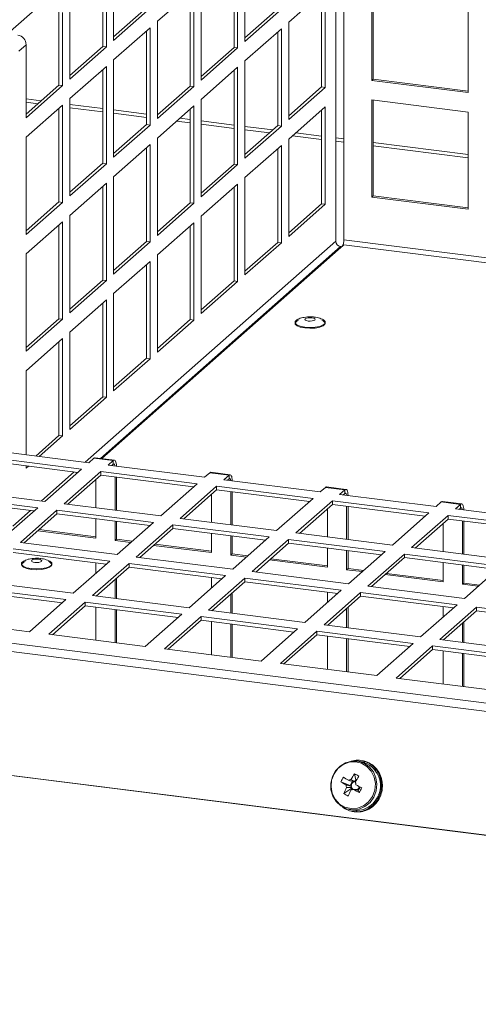
# Model space of a CAD drawing. Units: millimetres. Extents: x 0 to 841, y 0 to 594.
# Drawn here: x 678 to 687, y 540 to 559 of the extents above; entities that cross this region are included whole.
import ezdxf

# ---------------------------------------------------------------- set-up
doc = ezdxf.new("R2010")
doc.units = ezdxf.units.MM

msp = doc.modelspace()

# ---------------------------------------------------------------- linework, layer by layer
at = {"color": 7, "linetype": 'Continuous', "lineweight": 15}
for p, q in [((683.89724, 554.47777), (683.89724, 563.57587)), ((684.05836, 563.60011), (684.05836, 554.50201)), ((681.99689, 558.22296), (681.99689, 560.10858)), ((682.13831, 560.2333), (682.13831, 558.34768)), ((681.92674, 558.2318), (681.92674, 560.0467)), ((679.59273, 559.77964), (679.59273, 558.36542)), ((679.38115, 558.24954), (679.38115, 559.66376)), ((679.45131, 558.2407), (679.45131, 559.65492)), ((681.14837, 559.36024), (680.44126, 558.73663)), ((681.14837, 557.47463), (681.14837, 559.36024)), ((681.28978, 559.48496), (681.28978, 557.59935)), ((683.69395, 559.3425), (682.98684, 558.71889)), ((683.69395, 557.45689), (683.69395, 559.3425)), ((684.59623, 559.47827), (684.59623, 557.59266)), ((684.62274, 559.47493), (684.62274, 557.61604)), ((681.07821, 557.48347), (681.07821, 559.29837)), ((683.62379, 557.46573), (683.62379, 559.28063)), ((686.46706, 557.35695), (686.46706, 559.24257)), ((678.17341, 559.05496), (677.53646, 558.49322)), ((678.7442, 559.03131), (678.7442, 557.61709)), ((679.59273, 558.43613), (680.22968, 558.99787)), ((679.59273, 558.36542), (680.29984, 558.98903)), ((682.13831, 558.41839), (682.77526, 558.98013)), ((682.13831, 558.34768), (682.84542, 558.97129)), ((678.53262, 557.50121), (678.53262, 558.91543)), ((678.60278, 557.49237), (678.60278, 558.90659)), ((680.29984, 558.61191), (679.59273, 557.9883)), ((680.22968, 556.73513), (680.22968, 558.55003)), ((680.29984, 556.7263), (680.29984, 558.61191)), ((680.44126, 558.73663), (680.44126, 556.85102)), ((682.84542, 558.59417), (682.13831, 557.97056)), ((682.84542, 556.70856), (682.84542, 558.59417)), ((682.98684, 558.71889), (682.98684, 556.83328)), ((682.77526, 556.71739), (682.77526, 558.53229)), ((677.89567, 558.28298), (677.75425, 558.15826)), ((677.89567, 558.28298), (677.89567, 556.86876)), ((678.7442, 557.6878), (679.38115, 558.24954)), ((678.7442, 557.61709), (679.45131, 558.2407)), ((679.38115, 558.24954), (679.45131, 558.2407)), ((681.28978, 557.59935), (681.99689, 558.22296)), ((681.28979, 557.67006), (681.92674, 558.2318)), ((681.92674, 558.2318), (681.99689, 558.22296)), ((679.59273, 557.9883), (679.59273, 556.10269)), ((679.45131, 557.86358), (678.7442, 557.23997)), ((679.38115, 555.9868), (679.38115, 557.8017)), ((679.45131, 555.97796), (679.45131, 557.86358)), ((681.99689, 557.84584), (681.28978, 557.22223)), ((681.99689, 555.96022), (681.99689, 557.84584)), ((682.13831, 557.97056), (682.13831, 556.08495)), ((681.92674, 555.96906), (681.92674, 557.78396)), ((684.62274, 557.61604), (684.59623, 557.59266)), ((684.62274, 557.61604), (686.46706, 557.38368)), ((677.89567, 556.93947), (678.53262, 557.50121)), ((677.89567, 556.86876), (678.60278, 557.49237)), ((678.53262, 557.50121), (678.60278, 557.49237)), ((680.44126, 556.92173), (681.07821, 557.48347)), ((680.44126, 556.85102), (681.14837, 557.47463)), ((681.07821, 557.48347), (681.14837, 557.47463)), ((682.98684, 556.90399), (683.62379, 557.46573)), ((682.98684, 556.83328), (683.69395, 557.45689)), ((683.62379, 557.46573), (683.69395, 557.45689)), ((684.59623, 557.59266), (686.46706, 557.35695)), ((678.7442, 557.23997), (678.7442, 555.35436)), ((681.28978, 557.22223), (681.28978, 555.33661)), ((686.46706, 556.97983), (684.59623, 557.21554)), ((684.59623, 557.21554), (684.59623, 555.3299)), ((678.60278, 557.11525), (677.89567, 556.49164)), ((678.53262, 555.23847), (678.53262, 557.05337)), ((678.60278, 555.22963), (678.60278, 557.11525)), ((681.14837, 557.09751), (680.44126, 556.4739)), ((681.07821, 555.22073), (681.07821, 557.03563)), ((681.14837, 555.21189), (681.14837, 557.09751)), ((683.69395, 557.07977), (682.98684, 556.45616)), ((683.69395, 555.19413), (683.69395, 557.07977)), ((684.62274, 557.2122), (684.62274, 555.35328)), ((683.62379, 555.20297), (683.62379, 557.01789)), ((686.46706, 555.0942), (686.46706, 556.97983)), ((679.59273, 556.1734), (680.22968, 556.73513)), ((679.59273, 556.10269), (680.29984, 556.7263)), ((680.22968, 556.73513), (680.29984, 556.7263)), ((682.13831, 556.15566), (682.77526, 556.71739)), ((682.13831, 556.08495), (682.84542, 556.70856)), ((682.77526, 556.71739), (682.84542, 556.70856)), ((677.89567, 556.49164), (677.89567, 554.60602)), ((680.44126, 556.4739), (680.44126, 554.58828)), ((682.98684, 556.45616), (682.98684, 554.57052)), ((680.29984, 556.34918), (679.59273, 555.72557)), ((680.22968, 554.4724), (680.22968, 556.2873)), ((680.29984, 554.46356), (680.29984, 556.34918)), ((682.84542, 556.33144), (682.13831, 555.70783)), ((682.77526, 554.45464), (682.77526, 556.26956)), ((682.84542, 554.4458), (682.84542, 556.33144)), ((678.7442, 555.42507), (679.38115, 555.9868)), ((678.7442, 555.35436), (679.45131, 555.97796)), ((679.38115, 555.9868), (679.45131, 555.97796)), ((681.28978, 555.33661), (681.99689, 555.96022)), ((681.28979, 555.40733), (681.92674, 555.96906)), ((681.92674, 555.96906), (681.99689, 555.96022)), ((679.59273, 555.72557), (679.59273, 553.83995)), ((682.13831, 555.70783), (682.13831, 553.82219)), ((679.45131, 555.60085), (678.7442, 554.97724)), ((679.38115, 553.72407), (679.38115, 555.53897)), ((679.45131, 553.71523), (679.45131, 555.60085)), ((681.99689, 555.58311), (681.28978, 554.95949)), ((681.92674, 553.70631), (681.92674, 555.52123)), ((681.99689, 553.69747), (681.99689, 555.58311)), ((684.62274, 555.35328), (684.59623, 555.3299)), ((684.59623, 555.3299), (686.46706, 555.0942)), ((684.62274, 555.35328), (686.46706, 555.12092)), ((677.89567, 554.67673), (678.53262, 555.23847)), ((677.89567, 554.60602), (678.60278, 555.22963)), ((678.53262, 555.23847), (678.60278, 555.22963)), ((680.44126, 554.65899), (681.07821, 555.22073)), ((680.44126, 554.58828), (681.14837, 555.21189)), ((681.07821, 555.22073), (681.14837, 555.21189)), ((682.98684, 554.64123), (683.62379, 555.20297)), ((682.98684, 554.57052), (683.69395, 555.19413)), ((683.62379, 555.20297), (683.69395, 555.19413)), ((678.7442, 554.97724), (678.7442, 553.09162)), ((681.28978, 554.95949), (681.28978, 553.07386)), ((678.60278, 554.85251), (677.89567, 554.22891)), ((678.53262, 552.97574), (678.53262, 554.79064)), ((678.60278, 552.9669), (678.60278, 554.85251)), ((681.14837, 554.83477), (680.44126, 554.21116)), ((681.07821, 552.95797), (681.07821, 554.7729)), ((681.14837, 552.94914), (681.14837, 554.83477)), ((684.05781, 554.40723), (679.36178, 550.26572)), ((679.59273, 553.91066), (680.22968, 554.4724)), ((679.59273, 553.83995), (680.29984, 554.46356)), ((680.22968, 554.4724), (680.29984, 554.46356)), ((682.13831, 553.8929), (682.77526, 554.45464)), ((682.13831, 553.82219), (682.84542, 554.4458)), ((682.77526, 554.45464), (682.84542, 554.4458)), ((683.99078, 554.37169), (684.00533, 554.36095)), ((711.94159, 550.89421), (684.05781, 554.40723)), ((677.89567, 554.22891), (677.89567, 552.34329)), ((680.44126, 554.21116), (680.44126, 552.32552)), ((680.29984, 554.08644), (679.59273, 553.46283)), ((680.22968, 552.20964), (680.22968, 554.02456)), ((680.29984, 552.2008), (680.29984, 554.08644)), ((678.7442, 553.16233), (679.38115, 553.72407)), ((678.7442, 553.09162), (679.45131, 553.71523)), ((679.38115, 553.72407), (679.45131, 553.71523)), ((681.28978, 553.07386), (681.99689, 553.69747)), ((681.28979, 553.14457), (681.92674, 553.70631)), ((681.92674, 553.70631), (681.99689, 553.69747)), ((679.59273, 553.46283), (679.59273, 551.57719)), ((679.45131, 553.33811), (678.7442, 552.7145)), ((679.38115, 551.46131), (679.38115, 553.27623)), ((679.45131, 551.45247), (679.45131, 553.33811)), ((677.89567, 552.414), (678.53262, 552.97574)), ((677.89567, 552.34329), (678.60278, 552.9669)), ((678.53262, 552.97574), (678.60278, 552.9669)), ((680.44126, 552.39624), (681.07821, 552.95797)), ((680.44126, 552.32552), (681.14837, 552.94914)), ((681.07821, 552.95797), (681.14837, 552.94914)), ((678.7442, 552.7145), (678.7442, 550.82886)), ((678.60278, 552.58978), (677.89567, 551.96617)), ((678.53262, 550.71298), (678.53262, 552.5279)), ((678.60278, 550.70414), (678.60278, 552.58978)), ((679.59273, 551.6479), (680.22968, 552.20964)), ((679.59273, 551.57719), (680.29984, 552.2008)), ((680.22968, 552.20964), (680.29984, 552.2008)), ((677.89567, 551.96617), (677.89567, 550.33784)), ((678.7442, 550.89957), (679.38115, 551.46131)), ((678.7442, 550.82886), (679.45131, 551.45247)), ((679.38115, 551.46131), (679.45131, 551.45247)), ((678.08079, 550.3145), (678.53262, 550.71298)), ((678.15095, 550.30566), (678.60278, 550.70414)), ((678.53262, 550.71298), (678.60278, 550.70414)), ((677.23892, 550.42058), (679.10975, 550.18488)), ((678.96833, 550.06016), (677.0975, 550.29586)), ((678.89817, 549.99828), (677.0975, 550.22514)), ((679.10975, 550.18488), (679.21016, 550.27343)), ((679.58433, 550.22629), (679.21016, 550.27343)), ((679.6062, 550.23493), (679.23204, 550.28207)), ((679.58433, 550.22629), (679.48391, 550.13774)), ((679.58433, 550.22629), (679.58433, 550.15558)), ((677.89567, 550.12459), (677.89567, 550.08053)), ((677.89567, 550.08053), (677.93937, 550.11907)), ((678.26122, 549.43655), (678.96833, 550.06016)), ((679.34249, 550.01301), (678.63539, 549.38941)), ((681.21332, 549.77731), (679.34249, 550.01301)), ((679.34249, 549.9423), (679.34249, 550.01301)), ((679.48391, 550.13774), (681.35474, 549.90203)), ((679.58433, 550.15558), (679.55407, 550.12889)), ((681.35474, 549.90203), (681.45516, 549.99059)), ((681.82932, 549.94345), (681.45516, 549.99059)), ((681.8512, 549.95209), (681.47703, 549.99923)), ((679.34249, 549.9423), (678.70554, 549.38056)), ((679.24552, 549.85678), (679.24552, 549.31253)), ((681.14317, 549.71543), (679.34249, 549.9423)), ((679.61969, 549.26539), (679.61969, 549.90737)), ((679.6462, 549.26205), (679.6462, 549.90403)), ((680.50622, 549.1537), (681.21332, 549.77731)), ((681.82932, 549.94345), (681.72891, 549.85489)), ((681.72891, 549.85489), (683.59974, 549.61919)), ((681.82932, 549.87273), (681.79907, 549.84605)), ((681.82932, 549.94345), (681.82932, 549.87273)), ((676.39039, 549.67225), (678.26122, 549.43655)), ((681.58749, 549.73017), (680.88038, 549.10656)), ((681.58749, 549.65946), (680.95054, 549.09772)), ((683.45832, 549.49447), (681.58749, 549.73017)), ((681.58749, 549.65946), (681.58749, 549.73017)), ((683.38816, 549.43259), (681.58749, 549.65946)), ((681.86468, 548.98255), (681.86468, 549.62453)), ((681.89119, 548.97921), (681.89119, 549.62119)), ((683.59974, 549.61919), (683.70015, 549.70775)), ((684.07432, 549.66061), (683.70015, 549.70775)), ((684.09619, 549.66924), (683.72203, 549.71638)), ((684.07432, 549.66061), (683.9739, 549.57205)), ((684.07432, 549.58989), (684.04406, 549.56321)), ((684.07432, 549.66061), (684.07432, 549.58989)), ((656.09058, 549.40003), (713.15086, 542.21111)), ((678.1198, 549.31182), (676.24897, 549.54752)), ((678.04964, 549.24994), (676.24897, 549.47681)), ((681.49051, 549.57394), (681.49051, 549.02969)), ((682.75121, 548.87086), (683.45832, 549.49447)), ((683.83248, 549.44733), (683.12538, 548.82372)), ((685.70331, 549.21163), (683.83248, 549.44733)), ((683.83248, 549.37661), (683.83248, 549.44733)), ((683.9739, 549.57205), (685.84473, 549.33635)), ((685.84473, 549.33635), (685.94515, 549.42491)), ((686.31931, 549.37776), (685.94515, 549.42491)), ((686.34119, 549.3864), (685.96702, 549.43354)), ((656.03321, 549.24626), (713.09349, 542.05734)), ((677.41269, 548.68821), (678.1198, 549.31182)), ((678.49396, 549.26468), (677.78686, 548.64107)), ((680.36479, 549.02898), (678.49396, 549.26468)), ((678.49396, 549.19397), (678.49396, 549.26468)), ((678.63539, 549.38941), (680.50622, 549.1537)), ((683.83248, 549.37661), (683.19553, 548.81487)), ((683.73551, 549.29109), (683.73551, 548.74685)), ((685.63315, 549.14975), (683.83248, 549.37661)), ((684.10968, 548.69971), (684.10968, 549.34169)), ((684.13619, 548.69637), (684.13619, 549.33835)), ((684.9962, 548.58802), (685.70331, 549.21163)), ((686.31931, 549.37776), (686.2189, 549.28921)), ((686.2189, 549.28921), (688.08973, 549.0535)), ((686.31931, 549.30705), (686.28905, 549.28036)), ((686.31931, 549.37776), (686.31931, 549.30705)), ((678.49396, 549.19397), (677.85702, 548.63223)), ((680.29464, 548.9671), (678.49396, 549.19397)), ((679.24552, 549.09928), (679.24552, 548.7254)), ((679.61969, 548.67826), (679.61969, 549.05214)), ((679.6462, 548.70164), (679.6462, 549.0488)), ((679.65769, 548.40537), (680.36479, 549.02898)), ((680.88038, 549.10656), (682.75121, 548.87086)), ((686.07748, 549.16449), (685.37037, 548.54088)), ((686.07748, 549.09377), (685.44052, 548.53203)), ((687.94831, 548.92878), (686.07748, 549.16449)), ((686.07748, 549.09377), (686.07748, 549.16449)), ((687.87815, 548.86691), (686.07748, 549.09377)), ((686.35467, 548.41687), (686.35467, 549.05885)), ((686.38118, 548.41352), (686.38118, 549.0555)), ((679.24552, 548.7254), (678.12302, 548.86682)), ((679.24552, 548.75213), (678.14954, 548.89021)), ((680.73896, 548.98184), (680.03185, 548.35823)), ((680.73896, 548.91112), (680.10201, 548.34939)), ((682.60979, 548.74614), (680.73896, 548.98184)), ((680.73896, 548.91112), (680.73896, 548.98184)), ((682.53963, 548.68426), (680.73896, 548.91112)), ((683.12538, 548.82372), (684.9962, 548.58802)), ((685.9805, 549.00825), (685.9805, 548.46401)), ((677.78686, 548.64107), (679.65769, 548.40537)), ((679.61969, 548.67826), (679.6462, 548.70164)), ((679.9237, 548.63996), (679.61969, 548.67826)), ((679.95021, 548.66334), (679.6462, 548.70164)), ((681.49051, 548.81644), (681.49051, 548.44256)), ((681.86468, 548.39542), (681.86468, 548.7693)), ((681.89119, 548.4188), (681.89119, 548.76596)), ((681.90268, 548.12253), (682.60979, 548.74614)), ((682.98395, 548.699), (682.27685, 548.07539)), ((684.85478, 548.46329), (682.98395, 548.699)), ((682.98395, 548.62828), (682.98395, 548.699)), ((679.51627, 548.28065), (677.64544, 548.51635)), ((679.44611, 548.21877), (677.64544, 548.44564)), ((681.49051, 548.44256), (680.36802, 548.58398)), ((681.49051, 548.46928), (680.39453, 548.60736)), ((682.98395, 548.62828), (682.34701, 548.06654)), ((684.78462, 548.40142), (682.98395, 548.62828)), ((683.73551, 548.5336), (683.73551, 548.15972)), ((684.10968, 548.11257), (684.10968, 548.48646)), ((684.13619, 548.13596), (684.13619, 548.48311)), ((684.14767, 547.83969), (684.85478, 548.46329)), ((685.37037, 548.54088), (687.2412, 548.30518)), ((678.80916, 547.65704), (679.51627, 548.28065)), ((680.03185, 548.35823), (681.90268, 548.12253)), ((681.86468, 548.39542), (681.89119, 548.4188)), ((682.16869, 548.35712), (681.86468, 548.39542)), ((682.1952, 548.3805), (681.89119, 548.4188)), ((683.73551, 548.15972), (682.61301, 548.30114)), ((683.73551, 548.18644), (682.63953, 548.32452)), ((685.22895, 548.41615), (684.52184, 547.79254)), ((685.22895, 548.34544), (684.592, 547.7837)), ((687.09978, 548.18045), (685.22895, 548.41615)), ((685.22895, 548.34544), (685.22895, 548.41615)), ((687.02962, 548.11857), (685.22895, 548.34544)), ((685.9805, 548.25075), (685.9805, 547.87687)), ((679.89043, 548.23351), (679.18332, 547.6099)), ((679.24552, 548.24405), (679.24552, 548.04188)), ((679.89043, 548.16279), (679.25348, 547.60105)), ((681.76126, 547.99781), (679.89043, 548.23351)), ((679.89043, 548.16279), (679.89043, 548.23351)), ((681.69111, 547.93593), (679.89043, 548.16279)), ((682.27685, 548.07539), (684.14767, 547.83969)), ((684.10968, 548.11257), (684.13619, 548.13596)), ((684.41368, 548.07427), (684.10968, 548.11257)), ((684.4402, 548.09766), (684.13619, 548.13596)), ((686.35467, 547.82973), (686.35467, 548.20361)), ((686.38118, 547.85312), (686.38118, 548.20027)), ((686.39267, 547.55684), (687.09978, 548.18045)), ((676.93833, 547.89274), (678.80916, 547.65704)), ((679.61969, 547.55493), (679.61969, 547.92402)), ((679.6462, 547.55159), (679.6462, 547.94741)), ((681.05415, 547.37419), (681.76126, 547.99781)), ((682.13543, 547.95067), (681.42832, 547.32705)), ((681.49051, 547.96121), (681.49051, 547.75904)), ((682.13543, 547.87995), (681.49848, 547.31821)), ((684.00626, 547.71497), (682.13543, 547.95067)), ((682.13543, 547.87995), (682.13543, 547.95067)), ((683.9361, 547.65309), (682.13543, 547.87995)), ((685.9805, 547.87687), (684.85801, 548.01829)), ((685.9805, 547.9036), (684.88452, 548.04168)), ((678.66774, 547.53232), (676.79691, 547.76802)), ((678.59758, 547.47044), (676.79691, 547.6973)), ((683.29915, 547.09135), (684.00626, 547.71497)), ((683.73551, 547.67836), (683.73551, 547.47619)), ((684.52184, 547.79254), (686.39267, 547.55684)), ((686.35467, 547.82973), (686.38118, 547.85312)), ((686.65868, 547.79143), (686.35467, 547.82973)), ((686.68519, 547.81481), (686.38118, 547.85312)), ((677.96063, 546.90871), (678.66774, 547.53232)), ((679.18332, 547.6099), (681.05415, 547.37419)), ((681.86468, 547.27209), (681.86468, 547.64118)), ((681.89119, 547.26874), (681.89119, 547.66456)), ((684.38042, 547.66782), (683.67331, 547.04421)), ((684.38042, 547.59711), (683.74347, 547.03537)), ((686.25125, 547.43212), (684.38042, 547.66782)), ((684.38042, 547.59711), (684.38042, 547.66782)), ((686.1811, 547.37024), (684.38042, 547.59711)), ((679.0419, 547.48518), (678.3348, 546.86157)), ((679.0419, 547.41446), (678.40495, 546.85272)), ((680.91273, 547.24947), (679.0419, 547.48518)), ((679.0419, 547.41446), (679.0419, 547.48518)), ((680.84258, 547.1876), (679.0419, 547.41446)), ((679.24552, 547.38882), (679.24552, 546.74684)), ((679.61969, 546.6997), (679.61969, 547.34168)), ((679.6462, 546.69635), (679.6462, 547.33833)), ((681.42832, 547.32705), (683.29915, 547.09135)), ((684.10968, 546.98924), (684.10968, 547.35834)), ((684.13619, 546.9859), (684.13619, 547.38172)), ((685.54414, 546.80851), (686.25125, 547.43212)), ((686.62542, 547.38498), (685.91831, 546.76137)), ((685.9805, 547.39552), (685.9805, 547.19335)), ((686.62542, 547.31427), (685.98846, 546.75253)), ((688.49625, 547.14928), (686.62542, 547.38498)), ((686.62542, 547.31427), (686.62542, 547.38498)), ((688.42609, 547.0874), (686.62542, 547.31427)), ((676.0898, 547.14441), (677.96063, 546.90871)), ((680.20563, 546.62587), (680.91273, 547.24947)), ((681.2869, 547.20233), (680.57979, 546.57873)), ((681.2869, 547.13162), (680.64995, 546.56988)), ((683.15773, 546.96663), (681.2869, 547.20233)), ((681.2869, 547.13162), (681.2869, 547.20233)), ((683.08757, 546.90475), (681.2869, 547.13162)), ((681.49051, 547.10598), (681.49051, 546.46399)), ((681.86468, 546.41685), (681.86468, 547.05883)), ((681.89119, 546.41351), (681.89119, 547.05549)), ((682.45062, 546.34302), (683.15773, 546.96663)), ((683.53189, 546.91949), (682.82479, 546.29588)), ((685.40272, 546.68379), (683.53189, 546.91949)), ((683.53189, 546.84877), (683.53189, 546.91949)), ((683.67331, 547.04421), (685.54414, 546.80851)), ((686.35467, 546.7064), (686.35467, 547.07549)), ((686.38118, 546.70306), (686.38118, 547.09888)), ((655.71774, 546.88582), (712.77801, 539.6969)), ((655.74232, 546.881), (712.8026, 539.69208)), ((678.3348, 546.86157), (680.20563, 546.62587)), ((683.53189, 546.84877), (682.89494, 546.28704)), ((685.33257, 546.62191), (683.53189, 546.84877)), ((683.73551, 546.82313), (683.73551, 546.18115)), ((684.10968, 546.13401), (684.10968, 546.77599)), ((684.13619, 546.13067), (684.13619, 546.77265)), ((685.91831, 546.76137), (687.78913, 546.52567)), ((680.57979, 546.57873), (682.45062, 546.34302)), ((684.69562, 546.06018), (685.40272, 546.68379)), ((685.77689, 546.63665), (685.06978, 546.01304)), ((685.77689, 546.56593), (685.13994, 546.0042)), ((687.64772, 546.40095), (685.77689, 546.63665)), ((685.77689, 546.56593), (685.77689, 546.63665)), ((687.57756, 546.33907), (685.77689, 546.56593)), ((685.9805, 546.54029), (685.9805, 545.89831)), ((686.35467, 545.85117), (686.35467, 546.49315)), ((686.38118, 545.84783), (686.38118, 546.48981)), ((682.82479, 546.29588), (684.69562, 546.06018)), ((685.06978, 546.01304), (686.94061, 545.77734)), ((684.40304, 544.38762), (684.34056, 544.39985)), ((684.4275, 544.40832), (684.40783, 544.41215)), ((684.45056, 544.40159), (684.4451, 544.37714)), ((684.45642, 544.37351), (684.46403, 544.3973)), ((684.46403, 544.3973), (684.46895, 544.39635)), ((684.4837, 544.39347), (684.47878, 544.39442)), ((684.67269, 544.25195), (684.65564, 544.2342)), ((684.26267, 544.15931), (684.28489, 544.03841)), ((684.66317, 544.22465), (684.68166, 544.24061)), ((684.68166, 544.24061), (684.68658, 544.23964)), ((684.70133, 544.23676), (684.69641, 544.23772)), ((683.99782, 544.00322), (684.17561, 543.92982)), ((684.05549, 543.77636), (684.19177, 543.8663)), ((684.22436, 544.01991), (684.17561, 543.92982)), ((684.20067, 543.91511), (684.17561, 543.92982)), ((684.19177, 543.8663), (684.20627, 543.89308)), ((684.19177, 543.8663), (684.22407, 543.84731)), ((684.27039, 544.0116), (684.28489, 544.03841)), ((684.29703, 544.03128), (684.28489, 544.03841)), ((684.33652, 543.83529), (684.37201, 543.90088)), ((684.78026, 543.99737), (684.75705, 543.99198)), ((684.75839, 543.97952), (684.7819, 543.98258)), ((684.7819, 543.98258), (684.78681, 543.98161)), ((684.80157, 543.97873), (684.79665, 543.97969)), ((684.33652, 543.83529), (684.31147, 543.85)), ((684.35583, 543.79286), (684.33652, 543.83529)), ((684.73783, 543.70418), (684.70841, 543.71885)), ((684.71186, 543.71594), (684.73292, 543.70513)), ((684.73914, 543.7187), (684.71712, 543.72735)), ((684.73292, 543.70513), (684.73783, 543.70418)), ((684.75258, 543.7013), (684.74767, 543.70225)), ((684.74863, 543.70333), (684.75258, 543.7013)), ((684.02706, 543.51681), (684.03996, 543.50718)), ((684.04116, 543.509), (684.03996, 543.50718)), ((684.03996, 543.50718), (684.04487, 543.50621)), ((684.05165, 543.49902), (684.05359, 543.50266)), ((684.55518, 543.49542), (684.53619, 543.52685)), ((684.53835, 543.51764), (684.55027, 543.49637)), ((684.56238, 543.5044), (684.54855, 543.52436)), ((684.55027, 543.49637), (684.55518, 543.49542)), ((684.56993, 543.49254), (684.56502, 543.49349)), ((684.56858, 543.49494), (684.56993, 543.49254)), ((684.1583, 543.4675), (684.22077, 543.45527)), ((684.21598, 543.43074), (684.23565, 543.42689)), ((684.29294, 543.44753), (684.29194, 543.42257)), ((684.29194, 543.42257), (684.29686, 543.42163)), ((684.29686, 543.42163), (684.29681, 543.44797)), ((684.30609, 543.4225), (684.30484, 543.44743)), ((684.31161, 543.41872), (684.30669, 543.41969)), ((684.31164, 543.41939), (684.31161, 543.41872))]:
    msp.add_line(p, q, dxfattribs=at)
at = {"color": 8, "linetype": 'Continuous', "lineweight": 15}
for p, q in [((678.18865, 557.19786), (677.89567, 557.23477)), ((678.12381, 557.14067), (677.89567, 557.16941)), ((679.38115, 557.04762), (678.7442, 557.12787)), ((679.38115, 556.98226), (678.7442, 557.0625)), ((680.22968, 556.94072), (679.59273, 557.02097)), ((680.22968, 556.87535), (679.59273, 556.9556)), ((681.07821, 556.83381), (680.87797, 556.85904)), ((681.07821, 556.76845), (680.81312, 556.80185)), ((681.92674, 556.72691), (681.28979, 556.80716)), ((681.92674, 556.66154), (681.28979, 556.74179)), ((682.67864, 556.63218), (682.13831, 556.70025)), ((682.61379, 556.57498), (682.13831, 556.63489)), ((683.62379, 556.44773), (683.05812, 556.519)), ((683.62379, 556.5131), (683.12296, 556.5762)), ((684.05836, 556.45835), (683.89724, 556.47865)), ((684.05836, 556.39298), (683.89724, 556.41328)), ((686.46706, 556.15488), (684.62274, 556.38724)), ((686.46706, 556.08952), (684.62274, 556.32188)), ((683.89724, 554.47777), (679.03959, 550.19372)), ((679.33839, 550.26866), (683.99078, 554.37169)), ((712.03568, 550.9772), (684.05836, 554.50201)), ((678.82801, 550.00713), (678.19106, 549.44539)), ((677.97949, 549.2588), (677.63506, 548.95504))]:
    msp.add_line(p, q, dxfattribs=at)
at = {"color": 7, "linetype": 'Continuous', "lineweight": 15, "flags": 128}
for points in [[(683.64026, 552.96297), (683.66127, 552.9522), (683.69536, 552.91974), (683.69409, 552.88536), (683.65762, 552.85319), (683.59035, 552.82713), (683.50038, 552.8103), (683.39858, 552.80475), (683.29722, 552.81113), (683.20852, 552.82869), (683.14319, 552.8553), (683.1091, 552.88776), (683.11038, 552.92214), (683.14685, 552.9543), (683.16424, 552.96299)], [(683.63059, 552.94683), (683.65674, 552.93386), (683.69023, 552.90197), (683.68899, 552.86819), (683.65315, 552.83659), (683.58706, 552.81098), (683.49866, 552.79445), (683.39864, 552.78899), (683.29905, 552.79527), (683.21191, 552.81252), (683.14772, 552.83866), (683.11423, 552.87055), (683.11548, 552.90433), (683.15131, 552.93593), (683.179, 552.94892)], [(683.36688, 552.93049), (683.40536, 552.92836), (683.44338, 552.93129), (683.47512, 552.93885), (683.49577, 552.94989), (683.50219, 552.96272), (683.49338, 552.97539), (683.47069, 552.98597), (683.43759, 552.99286), (683.3991, 552.99499), (683.36109, 552.99206), (683.32934, 552.9845), (683.30869, 552.97346), (683.30228, 552.96063), (683.31109, 552.94796), (683.33377, 552.93738), (683.36688, 552.93049)], [(679.21016, 550.27343), (679.22223, 550.28091), (679.23204, 550.28207)], [(679.6462, 550.11587), (679.64501, 550.14701), (679.64149, 550.17486), (679.63577, 550.19834), (679.62808, 550.21655), (679.6187, 550.2288), (679.60801, 550.23461), (679.5964, 550.23377), (679.58433, 550.22629)], [(679.61785, 550.12087), (679.61699, 550.12619), (679.61373, 550.1396), (679.60933, 550.15002), (679.60397, 550.15701), (679.59786, 550.16034), (679.59123, 550.15986), (679.58433, 550.15558)], [(681.45516, 549.99059), (681.46723, 549.99807), (681.47703, 549.99923)], [(681.89119, 549.83302), (681.89001, 549.86417), (681.88649, 549.89201), (681.88077, 549.9155), (681.87307, 549.93371), (681.8637, 549.94596), (681.853, 549.95177), (681.84139, 549.95093), (681.82932, 549.94345)], [(681.86284, 549.83803), (681.86199, 549.84334), (681.85872, 549.85676), (681.85432, 549.86718), (681.84897, 549.87417), (681.84285, 549.87749), (681.83622, 549.87702), (681.82932, 549.87273)], [(683.70015, 549.70775), (683.71222, 549.71522), (683.72203, 549.71638)], [(684.13619, 549.55018), (684.135, 549.58132), (684.13148, 549.60917), (684.12576, 549.63265), (684.11807, 549.65087), (684.10869, 549.66312), (684.098, 549.66892), (684.08639, 549.66808), (684.07432, 549.66061)], [(684.10784, 549.55519), (684.10698, 549.5605), (684.10372, 549.57392), (684.09932, 549.58434), (684.09396, 549.59132), (684.08785, 549.59465), (684.08122, 549.59418), (684.07432, 549.58989)], [(685.94515, 549.42491), (685.95722, 549.43238), (685.96702, 549.43354)], [(686.38118, 549.26734), (686.37999, 549.29848), (686.37648, 549.32633), (686.37076, 549.34981), (686.36306, 549.36802), (686.35369, 549.38027), (686.34299, 549.38608), (686.33138, 549.38524), (686.31931, 549.37776)], [(686.35283, 549.27234), (686.35198, 549.27766), (686.34871, 549.29107), (686.34431, 549.30149), (686.33896, 549.30848), (686.33284, 549.31181), (686.32621, 549.31133), (686.31931, 549.30705)], [(678.33696, 548.2859), (678.35797, 548.27512), (678.39206, 548.24267), (678.39079, 548.20829), (678.35432, 548.17612), (678.28705, 548.15005), (678.19708, 548.13323), (678.09528, 548.12767), (677.99392, 548.13406), (677.90522, 548.15162), (677.83989, 548.17823), (677.8058, 548.21069), (677.80707, 548.24507), (677.84355, 548.27723), (677.86094, 548.28592)], [(678.32729, 548.26976), (678.35344, 548.25679), (678.38693, 548.2249), (678.38569, 548.19112), (678.34985, 548.15952), (678.28376, 548.13391), (678.19536, 548.11738), (678.09534, 548.11192), (677.99575, 548.11819), (677.90861, 548.13545), (677.84442, 548.16159), (677.81093, 548.19348), (677.81218, 548.22726), (677.84801, 548.25886), (677.8757, 548.27185)], [(678.06357, 548.25342), (678.10206, 548.25129), (678.14007, 548.25422), (678.17182, 548.26178), (678.19247, 548.27282), (678.19888, 548.28565), (678.19008, 548.29832), (678.16739, 548.3089), (678.13429, 548.31579), (678.0958, 548.31792), (678.05779, 548.31499), (678.02604, 548.30742), (678.00539, 548.29639), (677.99898, 548.28356), (678.00779, 548.27089), (678.03047, 548.26031), (678.06357, 548.25342)], [(684.63784, 543.70543), (684.68408, 543.82599), (684.69808, 543.95453), (684.67881, 544.08151), (684.6277, 544.19756), (684.54853, 544.294), (684.44718, 544.36374), (684.33116, 544.40157), (684.20908, 544.4047), (684.09, 544.37291), (683.98274, 544.30853), (683.89526, 544.21635), (683.83404, 544.10319), (683.80364, 543.97749), (683.80629, 543.84851), (683.84182, 543.72585), (683.90757, 543.61862), (683.99868, 543.53474), (684.10838, 543.48045), (684.22855, 543.45979), (684.35026, 543.47425), (684.4645, 543.5228), (684.56279, 543.6018), (684.63784, 543.70543)], [(684.60987, 543.71712), (684.65552, 543.83825), (684.66729, 543.96731), (684.64423, 544.09386), (684.5882, 544.2076), (684.50374, 544.29934), (684.3977, 544.36164), (684.27867, 544.38949), (684.15628, 544.38058), (684.04045, 544.33565), (683.94058, 544.25838), (683.86475, 544.15496), (683.81909, 544.03382), (683.80732, 543.90475), (683.83039, 543.77822), (683.88642, 543.66448), (683.97087, 543.57272), (684.07691, 543.51041), (684.19595, 543.48259), (684.31834, 543.4915), (684.43416, 543.5364), (684.53404, 543.6137), (684.60987, 543.71712)], [(684.47023, 544.39773), (684.43939, 544.40582), (684.4275, 544.40832)], [(684.28568, 544.01245), (684.28343, 544.01253), (684.27039, 544.0116)]]:
    msp.add_lwpolyline(points, dxfattribs=at)
at = {"color": 7, "linetype": 'Continuous', "lineweight": 15}
for centre, radius, start, end in [((677.70458, 558.27944), 0.19113, 1.06099, 81.758254), ((684.00646, 554.47979), 0.10924, 181.062083, 261.749632), ((683.86179, 554.48968), 0.19696, 324.936964, 3.589771), ((684.32206, 543.97247), 0.44795, 73.329559, 106.065365), ((684.29664, 543.93124), 0.46862, 329.475182, 76.876648), ((684.31721, 543.96408), 0.45742, 39.000445, 71.277779), ((684.33688, 543.96032), 0.45736, 38.992023, 71.275429), ((684.98595, 543.52686), 1.09696, 148.909785, 154.261893), ((686.73174, 548.3077), 4.99712, 237.496853, 238.805729), ((686.33269, 542.79001), 2.48193, 146.515609, 149.537557), ((683.28158, 542.39355), 2.02002, 58.171254, 60.942518), ((686.42055, 542.73793), 2.48638, 146.51219, 149.52832), ((684.28248, 543.93719), 0.5014, 6.893784, 37.23892), ((684.30211, 543.93331), 0.50145, 6.898322, 37.238069), ((686.683, 548.21761), 4.99712, 237.496853, 238.805729), ((686.08988, 542.90947), 2.21139, 153.660039, 156.920185), ((684.20116, 543.94216), 0.10638, 179.556417, 208.959177), ((684.19537, 543.95241), 0.09589, 91.196728, 122.727843), ((684.28779, 543.92621), 0.08782, 115.911539, 187.260139), ((684.28796, 543.92555), 0.08791, 186.820529, 201.675569), ((684.28181, 543.92286), 0.0812, 201.512656, 237.771027), ((684.28264, 543.93388), 0.07868, 98.960981, 114.980736), ((684.18451, 543.9473), 0.10638, 359.556417, 28.959177), ((687.983, 550.42057), 7.4529, 240.304324, 241.305472), ((684.27414, 543.92796), 0.08643, 295.582603, 346.960227), ((679.33304, 546.56851), 5.7387, 331.074487, 332.097191), ((684.25511, 543.93252), 0.52915, 336.166075, 5.427947), ((684.27468, 543.92869), 0.52925, 336.168889, 5.425134), ((684.7535, 544.86802), 1.29573, 237.404942, 241.7253), ((686.18664, 542.85423), 2.22519, 153.670279, 156.910313), ((684.1903, 543.93705), 0.09589, 271.196728, 302.727843), ((684.29914, 543.89952), 0.45111, 259.996153, 332.785963), ((687.93426, 550.33048), 7.4529, 240.304324, 241.305472), ((684.27472, 543.92161), 0.50677, 304.585576, 334.711334), ((684.29441, 543.91771), 0.50671, 304.586571, 334.717021), ((684.30163, 543.86889), 0.44642, 235.946838, 268.756931), ((684.29965, 543.8843), 0.46184, 270.798661, 302.864277), ((684.31938, 543.88015), 0.46154, 270.792222, 302.87933), ((684.3215, 543.86789), 0.44927, 258.983985, 268.739093)]:
    msp.add_arc(centre, radius, start, end, dxfattribs=at)
for points, knots in [([(683.48218, 553.00685), (683.45847, 553.00905), (683.39327, 553.01511), (683.29279, 553.00466), (683.21129, 552.98605), (683.17447, 552.96636), (683.16827, 552.96305)], [0, 0, 0, 0, 0.22143865, 0.60891867, 0.9340907, 1, 1, 1, 1]), ([(683.63605, 552.96305), (683.62009, 552.97035), (683.5713, 552.99267), (683.51802, 553.00115), (683.48218, 553.00685)], [0, 0, 0, 0, 0.32723333, 1, 1, 1, 1]), ([(678.17888, 548.32978), (678.15517, 548.33198), (678.08997, 548.33804), (677.98949, 548.32759), (677.90799, 548.30897), (677.87117, 548.28929), (677.86497, 548.28598)], [0, 0, 0, 0, 0.221446753, 0.60892392, 0.934100401, 1, 1, 1, 1]), ([(678.33275, 548.28598), (678.31679, 548.29328), (678.268, 548.3156), (678.21472, 548.32408), (678.17888, 548.32978)], [0, 0, 0, 0, 0.32723685, 1, 1, 1, 1]), ([(684.45056, 544.40159), (684.4521, 544.40117), (684.45518, 544.40033), (684.4613, 544.39857), (684.46589, 544.39724), (684.46895, 544.39635)], [0, 0, 0, 0, 0.25004882, 0.50049446, 1, 1, 1, 1]), ([(684.47878, 544.39442), (684.47736, 544.395), (684.47523, 544.39589), (684.47239, 544.39696), (684.47095, 544.39747), (684.47023, 544.39773)], [0, 0, 0, 0, 0.49982939, 0.75007123, 1, 1, 1, 1]), ([(684.67269, 544.25195), (684.67386, 544.25094), (684.6762, 544.24891), (684.68083, 544.24479), (684.68428, 544.2417), (684.68658, 544.23964)], [0, 0, 0, 0, 0.24979223, 0.50046133, 1, 1, 1, 1]), ([(684.69641, 544.23772), (684.69575, 544.23947), (684.69477, 544.2421), (684.6934, 544.24554), (684.6927, 544.24724), (684.69235, 544.2481)], [0, 0, 0, 0, 0.50018856, 0.75016831, 1, 1, 1, 1]), ([(684.09479, 543.94299), (684.09888, 543.94192), (684.12784, 543.93435), (684.16306, 543.92508), (684.19446, 543.91676), (684.20067, 543.91511)], [0, 0, 0, 0, 0.116723472, 0.825095553, 1, 1, 1, 1]), ([(684.20627, 543.89308), (684.20052, 543.89289), (684.17149, 543.89194), (684.1388, 543.89123), (684.11189, 543.89073), (684.10808, 543.89066)], [0, 0, 0, 0, 0.1749167, 0.88325169, 1, 1, 1, 1]), ([(684.24941, 544.0052), (684.2432, 544.00685), (684.2118, 544.01517), (684.17657, 544.02438), (684.14762, 544.032), (684.14353, 544.03308)], [0, 0, 0, 0, 0.17490445, 0.88324081, 1, 1, 1, 1]), ([(684.19337, 544.04828), (684.19638, 544.04688), (684.21766, 544.037), (684.24339, 544.02485), (684.26592, 544.01379), (684.27039, 544.0116)], [0, 0, 0, 0, 0.11674842, 0.82508665, 1, 1, 1, 1]), ([(684.78026, 543.99737), (684.78083, 543.99606), (684.78195, 543.99345), (684.78415, 543.98819), (684.78575, 543.98424), (684.78681, 543.98161)], [0, 0, 0, 0, 0.24983788, 0.50019989, 1, 1, 1, 1]), ([(684.79665, 543.97969), (684.79722, 543.982), (684.79808, 543.98546), (684.79916, 543.99008), (684.79967, 543.99239), (684.79993, 543.99354)], [0, 0, 0, 0, 0.499545915, 0.74991276, 1, 1, 1, 1]), ([(684.31147, 543.85), (684.30747, 543.85035), (684.2873, 543.85209), (684.26412, 543.8543), (684.24487, 543.85612), (684.24215, 543.85638)], [0, 0, 0, 0, 0.17489019, 0.8832674, 1, 1, 1, 1]), ([(684.73914, 543.7187), (684.73905, 543.71748), (684.73886, 543.71505), (684.73844, 543.71021), (684.73807, 543.70659), (684.73783, 543.70418)], [0, 0, 0, 0, 0.250402347, 0.500075419, 1, 1, 1, 1]), ([(684.74767, 543.70225), (684.74955, 543.70435), (684.75236, 543.70749), (684.75607, 543.71167), (684.7579, 543.71379), (684.75881, 543.71485)], [0, 0, 0, 0, 0.50002672, 0.74994758, 1, 1, 1, 1]), ([(684.05165, 543.49902), (684.05108, 543.49961), (684.04993, 543.50078), (684.04765, 543.50316), (684.04599, 543.50499), (684.04487, 543.50621)], [0, 0, 0, 0, 0.25023721, 0.50013942, 1, 1, 1, 1]), ([(684.56238, 543.5044), (684.56179, 543.50363), (684.56061, 543.5021), (684.55821, 543.49911), (684.55639, 543.4969), (684.55518, 543.49542)], [0, 0, 0, 0, 0.25081207, 0.50054634, 1, 1, 1, 1]), ([(684.56502, 543.49349), (684.56787, 543.49464), (684.57215, 543.49637), (684.57781, 543.49876), (684.58063, 543.49995), (684.58205, 543.50055)], [0, 0, 0, 0, 0.49982197, 0.75014028, 1, 1, 1, 1]), ([(684.30609, 543.4225), (684.30532, 543.42241), (684.30378, 543.42224), (684.3007, 543.42192), (684.2984, 543.42174), (684.29686, 543.42163)], [0, 0, 0, 0, 0.25034553, 0.50050152, 1, 1, 1, 1]), ([(684.30669, 543.41969), (684.30987, 543.41949), (684.31464, 543.41919), (684.32099, 543.41887), (684.32417, 543.41872), (684.32576, 543.41865)], [0, 0, 0, 0, 0.499954, 0.75018052, 1, 1, 1, 1])]:
    msp.add_open_spline(points, degree=3, knots=knots, dxfattribs=at)

doc.saveas('drawing.dxf')
